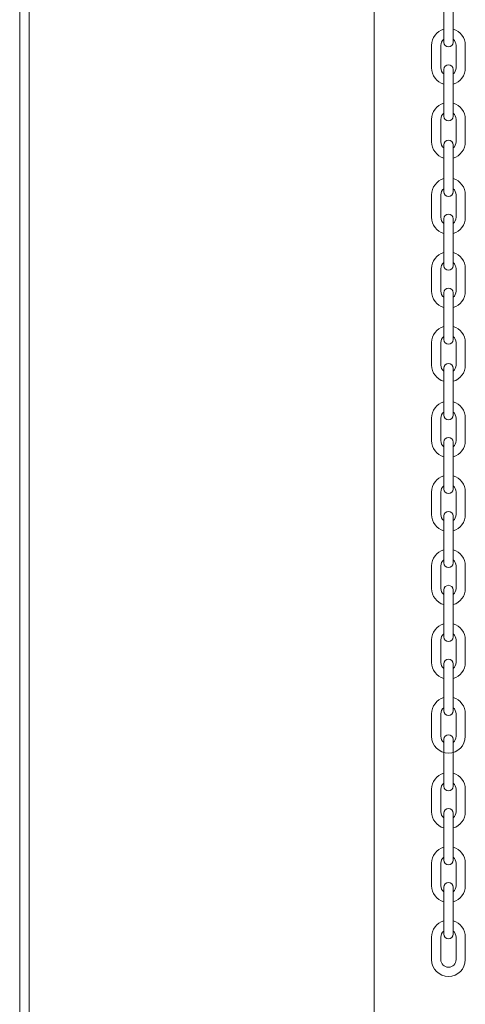
# Model space of a CAD drawing. Extents: x 0 to 16.4, y 0 to 25.2.
# Drawn here: x 11.8 to 12.3, y 5.9 to 7 of the extents above; entities that cross this region are included whole.
import ezdxf

# ---------------------------------------------------------------- set-up
doc = ezdxf.new("R2010")
doc.units = 0
doc.header["$LTSCALE"] = 0.5
doc.header["$MEASUREMENT"] = 0
doc.layers.get('0').update_dxf_attribs({"linetype": 'CONTINUOUS'})
doc.layers.add('MOTOR RH', color=7, linetype='CONTINUOUS')

msp = doc.modelspace()

# ---------------------------------------------------------------- linework, layer by layer
at = {"color": 7, "linetype": 'Continuous', "lineweight": 15}
for p, q in [((11.84206, 4.4387), (11.84206, 7.66328)), ((11.85233, 3.81741), (11.85233, 7.56994)), ((12.22733, 3.81741), (12.22733, 7.57545))]:
    msp.add_line(p, q, dxfattribs=at)
at = {"layer": 'MOTOR RH', "color": 7, "linetype": 'Continuous', "lineweight": 15}
for p, q in [((12.30323, 6.96069), (12.30323, 7.01172)), ((12.31324, 6.96069), (12.31324, 7.01172)), ((12.28992, 6.93297), (12.28992, 6.95739)), ((12.29993, 6.93297), (12.29993, 6.95739)), ((12.31654, 6.93297), (12.31654, 6.95739)), ((12.32655, 6.93297), (12.32655, 6.95739)), ((12.30323, 6.88035), (12.30323, 6.93139)), ((12.31324, 6.88035), (12.31324, 6.93139)), ((12.28992, 6.85263), (12.28992, 6.87705)), ((12.29993, 6.85263), (12.29993, 6.87705)), ((12.31654, 6.85263), (12.31654, 6.87705)), ((12.32655, 6.85263), (12.32655, 6.87705)), ((12.30323, 6.7983), (12.30323, 6.84934)), ((12.31324, 6.7983), (12.31324, 6.84934)), ((12.28992, 6.77058), (12.28992, 6.795)), ((12.29993, 6.77058), (12.29993, 6.795)), ((12.31654, 6.77058), (12.31654, 6.795)), ((12.32655, 6.77058), (12.32655, 6.795)), ((12.30323, 6.71796), (12.30323, 6.769)), ((12.31324, 6.71796), (12.31324, 6.769)), ((12.28992, 6.69025), (12.28992, 6.71466)), ((12.29993, 6.69025), (12.29993, 6.71466)), ((12.31654, 6.69025), (12.31654, 6.71466)), ((12.32655, 6.69025), (12.32655, 6.71466)), ((12.30323, 6.63762), (12.30323, 6.68866)), ((12.31324, 6.63762), (12.31324, 6.68866)), ((12.28992, 6.60991), (12.28992, 6.63432)), ((12.29993, 6.60991), (12.29993, 6.63432)), ((12.31654, 6.60991), (12.31654, 6.63432)), ((12.32655, 6.60991), (12.32655, 6.63432)), ((12.30323, 6.55557), (12.30323, 6.60661)), ((12.31324, 6.55557), (12.31324, 6.60661)), ((12.28992, 6.52786), (12.28992, 6.55228)), ((12.29993, 6.52786), (12.29993, 6.55228)), ((12.31654, 6.52786), (12.31654, 6.55228)), ((12.32655, 6.52786), (12.32655, 6.55228)), ((12.30323, 6.47523), (12.30323, 6.52627)), ((12.31324, 6.47523), (12.31324, 6.52627)), ((12.28992, 6.44752), (12.28992, 6.47194)), ((12.29993, 6.44752), (12.29993, 6.47194)), ((12.31654, 6.44752), (12.31654, 6.47194)), ((12.32655, 6.44752), (12.32655, 6.47194)), ((12.30323, 6.39489), (12.30323, 6.44593)), ((12.31324, 6.39489), (12.31324, 6.44593)), ((12.28992, 6.36718), (12.28992, 6.3916)), ((12.29993, 6.36718), (12.29993, 6.3916)), ((12.31654, 6.36718), (12.31654, 6.3916)), ((12.32655, 6.36718), (12.32655, 6.3916)), ((12.30323, 6.31455), (12.30323, 6.36559)), ((12.31324, 6.31455), (12.31324, 6.36559)), ((12.28992, 6.28684), (12.28992, 6.31126)), ((12.29993, 6.28684), (12.29993, 6.31126)), ((12.31654, 6.28684), (12.31654, 6.31126)), ((12.32655, 6.28684), (12.32655, 6.31126)), ((12.30323, 6.23422), (12.30323, 6.28525)), ((12.31324, 6.23422), (12.31324, 6.28525)), ((12.28992, 6.2065), (12.28992, 6.23092)), ((12.29993, 6.2065), (12.29993, 6.23092)), ((12.31654, 6.2065), (12.31654, 6.23092)), ((12.32655, 6.2065), (12.32655, 6.23092)), ((12.30323, 6.15217), (12.30323, 6.2032)), ((12.31324, 6.15217), (12.31324, 6.2032)), ((12.28992, 6.12445), (12.28992, 6.14887)), ((12.29993, 6.12445), (12.29993, 6.14887)), ((12.31654, 6.12445), (12.31654, 6.14887)), ((12.32655, 6.12445), (12.32655, 6.14887)), ((12.30323, 6.07183), (12.30323, 6.12286)), ((12.31324, 6.07183), (12.31324, 6.12286)), ((12.28992, 6.04411), (12.28992, 6.06853)), ((12.29993, 6.04411), (12.29993, 6.06853)), ((12.31654, 6.04411), (12.31654, 6.06853)), ((12.32655, 6.04411), (12.32655, 6.06853)), ((12.30323, 5.99149), (12.30323, 6.04252)), ((12.31324, 5.99149), (12.31324, 6.04252)), ((12.28992, 5.96377), (12.28992, 5.98819)), ((12.29993, 5.96377), (12.29993, 5.98819)), ((12.31654, 5.96377), (12.31654, 5.98819)), ((12.32655, 5.96377), (12.32655, 5.98819))]:
    msp.add_line(p, q, dxfattribs=at)
for centre, radius, start, end in [((12.30824, 6.95739), 0.01831, 105.86272, 180), ((12.30824, 6.95739), 0.01831, 0, 74.13728), ((12.30824, 6.95739), 0.0083, 127.08084, 180), ((12.30824, 6.96069), 0.00501, 180, 0), ((12.30824, 6.95739), 0.0083, 0, 52.91916), ((12.30824, 6.93139), 0.00501, 0, 180), ((12.30824, 6.93297), 0.01831, 180, 254.13728), ((12.30824, 6.93297), 0.0083, 180, 232.91916), ((12.30824, 6.93297), 0.01831, 285.86272, 0), ((12.30824, 6.93297), 0.0083, 307.08084, 0), ((12.30824, 6.87705), 0.01831, 105.86272, 180), ((12.30824, 6.87705), 0.01831, 0, 74.13728), ((12.30824, 6.87705), 0.0083, 127.08084, 180), ((12.30824, 6.87705), 0.0083, 0, 52.91916), ((12.30824, 6.88035), 0.00501, 180, 0), ((12.30824, 6.85263), 0.01831, 180, 254.13728), ((12.30824, 6.85263), 0.0083, 180, 232.91916), ((12.30824, 6.84934), 0.00501, 0, 180), ((12.30824, 6.85263), 0.01831, 285.86272, 0), ((12.30824, 6.85263), 0.0083, 307.08084, 0), ((12.30824, 6.795), 0.01831, 105.86272, 180), ((12.30824, 6.795), 0.01831, 0, 74.13728), ((12.30824, 6.795), 0.0083, 127.08084, 180), ((12.30824, 6.7983), 0.00501, 180, 0), ((12.30824, 6.795), 0.0083, 0, 52.91916), ((12.30824, 6.77058), 0.01831, 180, 254.13728), ((12.30824, 6.77058), 0.0083, 180, 232.91916), ((12.30824, 6.769), 0.00501, 0, 180), ((12.30824, 6.77058), 0.01831, 285.86272, 0), ((12.30824, 6.77058), 0.0083, 307.08084, 0), ((12.30824, 6.71466), 0.01831, 105.86272, 180), ((12.30824, 6.71466), 0.01831, 0, 74.13728), ((12.30824, 6.71466), 0.0083, 127.08084, 180), ((12.30824, 6.71466), 0.0083, 0, 52.91916), ((12.30824, 6.71796), 0.00501, 180, 0), ((12.30824, 6.69025), 0.01831, 180, 254.13728), ((12.30824, 6.69025), 0.0083, 180, 232.91916), ((12.30824, 6.68866), 0.00501, 0, 180), ((12.30824, 6.69025), 0.01831, 285.86272, 0), ((12.30824, 6.69025), 0.0083, 307.08084, 0), ((12.30824, 6.63432), 0.01831, 105.86272, 180), ((12.30824, 6.63432), 0.01831, 0, 74.13728), ((12.30824, 6.63432), 0.0083, 127.08084, 180), ((12.30824, 6.63762), 0.00501, 180, 0), ((12.30824, 6.63432), 0.0083, 0, 52.91916), ((12.30824, 6.60991), 0.01831, 180, 254.13728), ((12.30824, 6.60991), 0.0083, 180, 232.91916), ((12.30824, 6.60661), 0.00501, 0, 180), ((12.30824, 6.60991), 0.01831, 285.86272, 0), ((12.30824, 6.60991), 0.0083, 307.08084, 0), ((12.30824, 6.55228), 0.01831, 105.86272, 180), ((12.30824, 6.55228), 0.01831, 0, 74.13728), ((12.30824, 6.55228), 0.0083, 127.08084, 180), ((12.30824, 6.55557), 0.00501, 180, 0), ((12.30824, 6.55228), 0.0083, 0, 52.91916), ((12.30824, 6.52627), 0.00501, 0, 180), ((12.30824, 6.52786), 0.01831, 180, 254.13728), ((12.30824, 6.52786), 0.0083, 180, 232.91916), ((12.30824, 6.52786), 0.01831, 285.86272, 0), ((12.30824, 6.52786), 0.0083, 307.08084, 0), ((12.30824, 6.47194), 0.01831, 105.86272, 180), ((12.30824, 6.47194), 0.01831, 0, 74.13728), ((12.30824, 6.47194), 0.0083, 127.08084, 180), ((12.30824, 6.47523), 0.00501, 180, 0), ((12.30824, 6.47194), 0.0083, 0, 52.91916), ((12.30824, 6.44752), 0.01831, 180, 254.13728), ((12.30824, 6.44752), 0.0083, 180, 232.91916), ((12.30824, 6.44593), 0.00501, 0, 180), ((12.30824, 6.44752), 0.01831, 285.86272, 0), ((12.30824, 6.44752), 0.0083, 307.08084, 0), ((12.30824, 6.3916), 0.01831, 105.86272, 180), ((12.30824, 6.3916), 0.01831, 0, 74.13728), ((12.30824, 6.3916), 0.0083, 127.08084, 180), ((12.30824, 6.39489), 0.00501, 180, 0), ((12.30824, 6.3916), 0.0083, 0, 52.91916), ((12.30824, 6.36559), 0.00501, 0, 180), ((12.30824, 6.36718), 0.01831, 180, 254.13728), ((12.30824, 6.36718), 0.0083, 180, 232.91916), ((12.30824, 6.36718), 0.01831, 285.86272, 0), ((12.30824, 6.36718), 0.0083, 307.08084, 0), ((12.30824, 6.31126), 0.01831, 105.86272, 180), ((12.30824, 6.31126), 0.01831, 0, 74.13728), ((12.30824, 6.31126), 0.0083, 127.08084, 180), ((12.30824, 6.31455), 0.00501, 180, 0), ((12.30824, 6.31126), 0.0083, 0, 52.91916), ((12.30824, 6.28684), 0.01831, 180, 254.13728), ((12.30824, 6.28684), 0.0083, 180, 232.91916), ((12.30824, 6.28525), 0.00501, 0, 180), ((12.30824, 6.28684), 0.01831, 285.86272, 0), ((12.30824, 6.28684), 0.0083, 307.08084, 0), ((12.30824, 6.23092), 0.01831, 105.86272, 180), ((12.30824, 6.23092), 0.01831, 0, 74.13728), ((12.30824, 6.23092), 0.0083, 127.08084, 180), ((12.30824, 6.23422), 0.00501, 180, 0), ((12.30824, 6.23092), 0.0083, 0, 52.91916), ((12.30824, 6.2032), 0.00501, 0, 180), ((12.30824, 6.2065), 0.01831, 180, 0), ((12.30824, 6.2065), 0.0083, 180, 232.91916), ((12.30824, 6.2065), 0.0083, 307.08084, 0), ((12.30824, 6.14887), 0.01831, 105.86272, 180), ((12.30824, 6.14887), 0.01831, 0, 74.13728), ((12.30824, 6.14887), 0.0083, 127.08084, 180), ((12.30824, 6.14887), 0.0083, 0, 52.91916), ((12.30824, 6.15217), 0.00501, 180, 0), ((12.30824, 6.12445), 0.01831, 180, 254.13728), ((12.30824, 6.12445), 0.0083, 180, 232.91916), ((12.30824, 6.12286), 0.00501, 0, 180), ((12.30824, 6.12445), 0.01831, 285.86272, 0), ((12.30824, 6.12445), 0.0083, 307.08084, 0), ((12.30824, 6.06853), 0.01831, 105.86272, 180), ((12.30824, 6.06853), 0.01831, 0, 74.13728), ((12.30824, 6.06853), 0.0083, 127.08084, 180), ((12.30824, 6.07183), 0.00501, 180, 0), ((12.30824, 6.06853), 0.0083, 0, 52.91916), ((12.30824, 6.04252), 0.00501, 0, 180), ((12.30824, 6.04411), 0.01831, 180, 254.13728), ((12.30824, 6.04411), 0.0083, 180, 232.91916), ((12.30824, 6.04411), 0.01831, 285.86272, 0), ((12.30824, 6.04411), 0.0083, 307.08084, 0), ((12.30824, 5.98819), 0.01831, 105.86272, 180), ((12.30824, 5.98819), 0.01831, 0, 74.13728), ((12.30824, 5.98819), 0.0083, 127.08084, 180), ((12.30824, 5.98819), 0.0083, 0, 52.91916), ((12.30824, 5.99149), 0.00501, 180, 0), ((12.30824, 5.96377), 0.01831, 180, 0), ((12.30824, 5.96377), 0.0083, 180, 0)]:
    msp.add_arc(centre, radius, start, end, dxfattribs=at)

doc.saveas('drawing.dxf')
